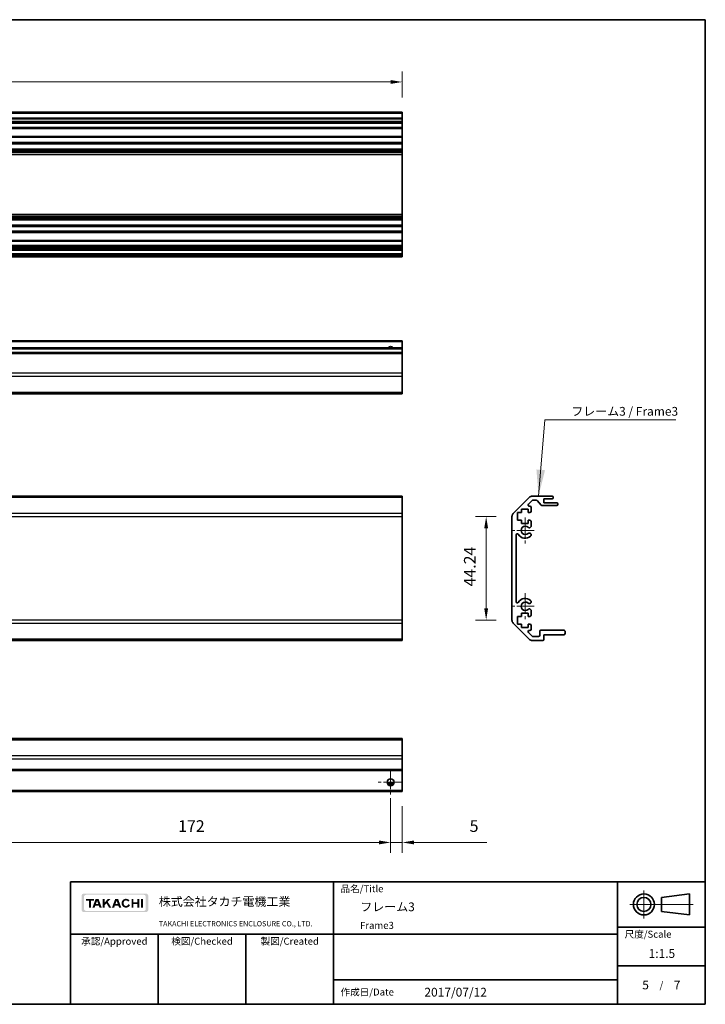
# Model space of a CAD drawing. Units: millimetres. Extents: x 65 to 8728, y 36 to 1441.
# Drawn here: x 6068 to 6361, y 36 to 458 of the extents above; entities that cross this region are included whole.
import ezdxf
from ezdxf.enums import TextEntityAlignment as Align

# ---------------------------------------------------------------- set-up
doc = ezdxf.new("R2010")
doc.units = ezdxf.units.MM
doc.header["$LTSCALE"] = 4.5
doc.linetypes.add('CHAIN', pattern=[0.35429999999999995, 0.2362, -0.0295, 0.0591, -0.0295])
doc.layers.get('Defpoints').update_dxf_attribs({"lineweight": 25})
for name, color, linetype, lineweight in [('Border (ISO)', 7, 'Continuous', 35), ('Center Mark (ISO)', 131, 'Continuous', 18), ('Dimension (ISO)', 7, 'Continuous', 18), ('Dimension (ISO) @ 1', 7, 'Continuous', 18), ('Hatch (ISO)', 1, 'Continuous', 18), ('Symbol (ISO)', 7, 'Continuous', 18), ('Title (ISO)', 7, 'Continuous', 35), ('Visible (ISO)', 7, 'Continuous', 35), ('Visible Narrow (ISO)', 7, 'Continuous', 25)]:
    doc.layers.add(name, color=color, linetype=linetype, lineweight=lineweight)
doc.styles.add('Note Text (TK)', font='txt')
doc.styles.add('文字スタイル67', font='arial.ttf')
doc.dimstyles.new('Default - Method 1b (TK)', dxfattribs={"dimscale": 4.5, "dimtxt": 2.5, "dimasz": 2.5, "dimexe": 1, "dimexo": 1.499999999999999, "dimgap": 1, "dimtad": 1, "dimtoh": 1, "dimrnd": 1e-08, "dimdsep": 46, "dimtxsty": 'Note Text (TK)', "dimcen": 0.09, "dimdle": 5, "dimclrd": 100, "dimclre": 100, "dimclrt": 7, "dimadec": 1, "dimazin": 1, "dimtfac": 1, "dimtmove": 0, "dimatfit": 3, "dimfxl": 1, "dimtolj": 1, "dimlwd": -1, "dimlwe": -1, "dimarcsym": 0})
doc.dimstyles.new('Default - Method 1b (TK)$7', dxfattribs={"dimscale": 4.5, "dimtxt": 2.5, "dimasz": 2.5, "dimexe": 1, "dimexo": 1.499999999999999, "dimgap": 1, "dimtad": 1, "dimtoh": 1, "dimrnd": 1e-08, "dimdsep": 46, "dimtxsty": 'Note Text (TK)', "dimcen": 0.09, "dimdle": 5, "dimclrd": 100, "dimclre": 100, "dimclrt": 7, "dimadec": 1, "dimazin": 1, "dimtfac": 1, "dimtmove": 0, "dimatfit": 3, "dimfxl": 1, "dimtolj": 1, "dimlwd": -1, "dimlwe": -1, "dimarcsym": 0})

# ---------------------------------------------------------------- blocks, each defined once
blk = doc.blocks.new('図面枠 tk図枠')
at = {"layer": 'Border (ISO)'}
for p, q in [((14.49999999999999, 289), (405.4999999999999, 289)), ((14.49999999999999, 289), (14.50000000000001, 8.000000000000007)), ((405.4999999999999, 289), (405.4999999999999, 8.000000000000007)), ((14.50000000000001, 8.000000000000007), (405.4999999999999, 8.000000000000007))]:
    blk.add_line(p, q, dxfattribs=at)
blk = doc.blocks.new('表題欄 tk表題欄')
at = {"layer": 'Hatch (ISO)'}
h = blk.add_hatch(color=256, dxfattribs=at)
edge = h.paths.add_edge_path(flags=0)
edge.add_arc((95.57537688673352, 236.2990653650367), 0.5958259999999996, 269.9999999999897, 360)
edge.add_line((96.17120288673351, 236.2990653650368), (96.17120288673348, 239.7107813650365))
edge.add_arc((95.5753768867335, 239.7107813650366), 0.5958259999999996, 0, 90.0000000000068)
edge.add_line((95.57537688673342, 240.3066073650366), (79.13710888673356, 240.3066073650366))
edge.add_arc((79.13710888673353, 239.7107813650366), 0.5958259999999996, 89.99999999999744, 180)
edge.add_line((78.54128288673353, 239.7107813650365), (78.54128288673331, 236.2990653650368))
edge.add_arc((79.13710888673332, 236.2990653650365), 0.5958259999999996, 180, 270.0000000000231)
edge.add_line((79.13710888673356, 235.7032393650365), (95.57537688673342, 235.7032393650367))
edge = h.paths.add_edge_path()
edge.add_line((77.83935088673357, 239.9556413650366), (77.83935088673357, 236.0542053650368))
edge.add_arc((78.54128288673346, 236.0542053650367), 0.7019319999998935, 180, 270.0000000000087)
edge.add_line((78.54128288673357, 235.3522733650368), (96.17120288673352, 235.3522733650368))
edge.add_arc((96.17120288673351, 236.0542053650367), 0.7019319999998921, 270, 360)
edge.add_line((96.8731348867334, 236.0542053650368), (96.87313488673352, 239.9556413650366))
edge.add_arc((96.1712028867336, 239.9556413650367), 0.7019319999998921, 0, 90.00000000000873)
edge.add_line((96.17120288673348, 240.6575733650367), (78.54128288673357, 240.6575733650366))
edge.add_arc((78.54128288673357, 239.9556413650366), 0.7019319999999984, 90, 180)
for points in [[(79.07181288673355, 239.1476033650369), (79.07181288673355, 238.6578833650367), (79.92066088673353, 238.6578833650367), (79.92066088673353, 236.6581933650368), (80.50832488673353, 236.6581933650368), (80.50832488673353, 238.6578833650367), (81.35717288673355, 238.6578833650367), (81.35717288673355, 239.1476033650369)], [(85.68407849525303, 236.6581933650368), (84.9434673993943, 237.8918698287545), (84.41792288673358, 237.3246628822781), (84.41792288673358, 236.6581933650368), (83.89555488673355, 236.6581933650368), (83.89555488673355, 239.1476033650369), (84.41792288673358, 239.1476033650369), (84.41792288673358, 238.0993979968839), (85.38913556809511, 239.1476033650369), (86.10696490847272, 239.1476033650369), (85.31925422435492, 238.2974470774499), (86.30334488673353, 236.6581933650368)], [(92.09142939614459, 239.1476033650369), (92.09142939614459, 236.6581933650368), (92.60971639614465, 236.6581933650368), (92.60971639614465, 237.6580383650368), (93.76872039614462, 237.6580383650368), (93.76872039614462, 236.6581933650368), (94.28700739614459, 236.6581933650368), (94.28700739614459, 239.1476033650369), (93.76872039614462, 239.1476033650369), (93.76872039614462, 238.1477583650367), (92.60971639614465, 238.1477583650367), (92.60971639614465, 239.1476033650369)], [(94.84202339614467, 239.1476033650369), (94.84202339614467, 236.6581933650368), (95.36439139614473, 236.6581933650368), (95.36439139614473, 239.1476033650369)]]:
    blk.add_hatch(color=256, dxfattribs=at).paths.add_polyline_path(points)
h = blk.add_hatch(color=256, dxfattribs=at)
h.paths.add_polyline_path([(82.59020695886475, 237.7110913650368), (81.95242681460243, 237.7110913650368), (82.27131688673356, 238.5794973650367)], flags=0)
h.paths.add_polyline_path([(82.77903014574996, 237.1968853650368), (81.76360362771717, 237.1968853650368), (81.56578886050404, 236.6581933650368), (80.94907288673355, 236.6581933650368), (81.86321688673357, 239.1476033650369), (82.67941688673353, 239.1476033650369), (83.59356088673351, 236.6581933650368), (82.97684491296302, 236.6581933650368)])
h = blk.add_hatch(color=256, dxfattribs=at)
h.paths.add_polyline_path([(87.52707281460246, 237.7110913650368), (88.16485295886469, 237.7110913650368), (87.84596288673359, 238.5794973650367)], flags=0)
h.paths.add_polyline_path([(87.14043486050403, 236.6581933650368), (87.3382496277172, 237.1968853650368), (88.35367614574989, 237.1968853650368), (88.551490912963, 236.6581933650368), (89.16820688673343, 236.6581933650368), (88.25406288673352, 239.1476033650369), (87.43786288673356, 239.1476033650369), (86.52371888673358, 236.6581933650368)])
h = blk.add_hatch(color=256, dxfattribs=at)
edge = h.paths.add_edge_path()
edge.add_arc((90.52309888673334, 237.9028983650369), 1.273272000000011, 38.55054079078439, 336.5820184016556)
edge.add_line((91.69149139614446, 237.3968543650369), (91.17255542714857, 237.6216113977801))
edge.add_ellipse((90.52309888673352, 237.9028983650369), major_axis=(0, -0.7998759999999119), ratio=0.8673469387756529, start_angle=128.5505407907963, end_angle=426.582018401653, ccw=False)
edge.add_line((91.09381514418376, 238.3576891122095), (91.51887237036831, 238.6964075050431))
at = {"layer": 'Title (ISO)'}
for p, q in [((74.70882392282105, 244.052739026017), (255.7088239228211, 244.052739026017)), ((74.70882392282105, 209.052739026017), (74.70882392282105, 244.052739026017)), ((149.7088239228211, 244.052739026017), (149.7088239228211, 209.052739026017)), ((230.7088239228211, 244.052739026017), (230.7088239228211, 209.052739026017)), ((255.7088239228211, 244.052739026017), (255.7088239228211, 209.052739026017)), ((243.2088239228211, 239.552739026017), (251.2088239228211, 240.5527390260171)), ((243.2088239228211, 239.552739026017), (243.2088239228211, 235.552739026017)), ((251.2088239228211, 234.552739026017), (251.2088239228211, 240.5527390260171)), ((243.2088239228211, 235.552739026017), (251.2088239228211, 234.552739026017)), ((230.7088239228211, 231.052739026017), (255.7088239228211, 231.052739026017)), ((74.70882392282105, 229.052739026017), (230.7088239228211, 229.052739026017)), ((99.70882392282108, 229.052739026017), (99.70882392282108, 209.052739026017)), ((124.708823922821, 229.052739026017), (124.708823922821, 209.052739026017)), ((230.7088239228211, 220.052739026017), (255.7088239228211, 220.052739026017)), ((149.7088239228211, 216.052739026017), (230.7088239228211, 216.052739026017)), ((255.7088239228211, 209.052739026017), (74.70882392282105, 209.052739026017))]:
    blk.add_line(p, q, dxfattribs=at)
at = {"layer": 'Title (ISO)', "color": 4, "linetype": 'CHAIN', "lineweight": 18, "ltscale": 8.889559745788574}
blk.add_line((238.2088239228211, 241.552739026017), (238.2088239228211, 233.552739026017), dxfattribs=at)
at = {"layer": 'Title (ISO)', "color": 4, "linetype": 'CHAIN', "lineweight": 18, "ltscale": 20.00163269042969}
blk.add_line((252.2088239228211, 237.552739026017), (234.2088239228211, 237.552739026017), dxfattribs=at)
at = {"layer": 'Title (ISO)'}
for radius in [3, 2]:
    blk.add_circle((238.2088239228211, 237.552739026017), radius, dxfattribs=at)
at = {"layer": 'Title (ISO)', "color": 1, "char_height": 2.000000029802322, "line_spacing_factor": 1.5, "style": 'Note Text (TK)'}
for s, insert, attachment_point in [('\\fＭＳ Ｐゴシック|b0|i0;\\H2.0000;品名/Title', (151.708823922821, 242.052739026017), 4), ('\\fＭＳ Ｐゴシック|b0|i0;\\H2.0000;承認/Approved', (87.20882392282108, 227.052739026017), 5), ('\\fＭＳ Ｐゴシック|b0|i0;\\H2.0000;検図/Checked', (112.208823922821, 227.052739026017), 5), ('\\fＭＳ Ｐゴシック|b0|i0;\\H2.0000;製図/Created', (137.2088239228211, 227.052739026017), 5), ('\\fＭＳ Ｐゴシック|b0|i0;\\H2.0000;尺度/Scale', (232.7088239228211, 229.052739026017), 4), ('\\fＭＳ Ｐゴシック|b0|i0;\\H2.0000;作成日/Date', (151.708823922821, 212.552739026017), 4)]:
    blk.add_mtext(s, dxfattribs=dict(at, insert=insert, attachment_point=attachment_point))
at = {"layer": 'Title (ISO)', "color": 7, "line_spacing_factor": 1.5, "style": 'Note Text (TK)'}
for s, insert, char_height, attachment_point in [('株式会社タカチ電機工業', (99.87313488673345, 238.052739026017), 2.5, 4), ('\\fArial|b0|i0;\\H1.4986;TAKACHI ELECTRONICS ENCLOSURE CO., LTD.', (99.87313488673342, 232.052739026017), 1.49859994649887, 4), ('\\fＭＳ Ｐゴシック|b0|i0;\\H2.0000;/', (243.2088239228211, 214.552739026017), 2.000000029802322, 5)]:
    blk.add_mtext(s, dxfattribs=dict(at, insert=insert, char_height=char_height, attachment_point=attachment_point))
at = {"layer": 'Title (ISO)', "color": 7}
for tag, p, height, style in [('<品名>_001', (157.2826875528348, 235.5328526211061), 2.5, 'Note Text (TK)'), ('<Title>_001', (157.7088239228211, 230.5513747487906), 2.000000029802322, '文字スタイル67'), ('<尺度>_001', (239.5440510892929, 222.302739026017), 2.5, 'Note Text (TK)'), ('作成日_001', (175.6179145609817, 211.2601253517655), 2.5, 'Note Text (TK)'), ('<ページ_No.>_001', (238.0980284456275, 213.302739026017), 2.5, 'Note Text (TK)'), ('<総ページ数>_001', (246.7855284409709, 213.302739026017), 2.5, 'Note Text (TK)')]:
    blk.add_attdef(tag, p, '', height=height, dxfattribs=dict(at, style=style))
at = {"layer": 'Title (ISO)', "color": 7, "style": 'Note Text (TK)'}
blk.add_attdef('<承認>', text='', height=2.5, dxfattribs=at).set_placement((87.20882392282108, 217.052739026017), align=Align.MIDDLE_CENTER)
blk = doc.blocks.new('*D59')
at = {"layer": 'Defpoints', "color": 0}
for p in [(6231.641177928326, 430.8425763914424), (5877.641177928325, 417.403327939512), (6231.641177928326, 417.403327939512)]:
    blk.add_point(p, dxfattribs=at)
at = {"layer": 'Dimension (ISO)', "color": 100}
for p, q in [((5877.641177928325, 424.1533279395119), (5877.641177928325, 435.3425763914424)), ((6231.641177928326, 424.1533279395119), (6231.641177928326, 435.3425763914424)), ((5882.641177928325, 430.8425763914424), (6226.641177928325, 430.8425763914424))]:
    blk.add_line(p, q, dxfattribs=at)
for points in [[(5882.641177928325, 431.6759097247757), (5882.641177928325, 430.0092430581091), (5877.641177928325, 430.8425763914424)], [(6226.641177928325, 431.6759097247757), (6226.641177928325, 430.0092430581091), (6231.641177928326, 430.8425763914424)]]:
    blk.add_solid(points, dxfattribs=at)
at = {"layer": 'Dimension (ISO)', "color": 7, "insert": (6049.484927928325, 437.8425763914424), "char_height": 5, "attachment_point": 4, "style": 'Note Text (TK)'}
blk.add_mtext('\\A1;354', dxfattribs=at)
blk = doc.blocks.new('*D37')
at = {"layer": 'Defpoints', "color": 0}
for p in [(6267.525435410028, 244.7568238117851), (6278.54371994541, 244.7568238117851), (6278.54371994541, 200.5136780612774)]:
    blk.add_point(p, dxfattribs=at)
at = {"layer": 'Dimension (ISO)', "color": 100}
for p, q in [((6271.79371994541, 244.7568238117851), (6263.025435410027, 244.7568238117851)), ((6267.525435410028, 205.5136780612774), (6267.525435410028, 239.7568238117851)), ((6271.79371994541, 200.5136780612774), (6263.025435410027, 200.5136780612774))]:
    blk.add_line(p, q, dxfattribs=at)
for points in [[(6266.692102076694, 239.7568238117851), (6268.35876874336, 239.7568238117851), (6267.525435410028, 244.7568238117851)], [(6266.692102076694, 205.5136780612774), (6268.35876874336, 205.5136780612774), (6267.525435410028, 200.5136780612774)]]:
    blk.add_solid(points, dxfattribs=at)
at = {"layer": 'Dimension (ISO)', "color": 7, "insert": (6260.525435410027, 214.8653645728949), "char_height": 5, "attachment_point": 4, "rotation": 90, "style": 'Note Text (TK)'}
blk.add_mtext('\\A1;44.24', dxfattribs=at)
blk = doc.blocks.new('*D33')
at = {"layer": 'Defpoints', "color": 0}
for p in [(6054.641177928251, 131.0512539014532), (6226.641177928252, 131.0512539014532), (6226.641177928252, 105.291666428975)]:
    blk.add_point(p, dxfattribs=at)
at = {"layer": 'Dimension (ISO)', "color": 100}
for p, q in [((6054.641177928251, 124.3012539014532), (6054.641177928251, 100.791666428975)), ((6226.641177928252, 124.3012539014532), (6226.641177928252, 100.791666428975)), ((6059.641177928252, 105.291666428975), (6221.641177928251, 105.291666428975))]:
    blk.add_line(p, q, dxfattribs=at)
for points in [[(6059.641177928252, 106.1249997623084), (6059.641177928252, 104.4583330956417), (6054.641177928251, 105.291666428975)], [(6221.641177928251, 106.1249997623084), (6221.641177928251, 104.4583330956417), (6226.641177928252, 105.291666428975)]]:
    blk.add_solid(points, dxfattribs=at)
at = {"layer": 'Dimension (ISO)', "color": 7, "insert": (6135.754814291888, 112.291666428975), "char_height": 5, "attachment_point": 4, "style": 'Note Text (TK)'}
blk.add_mtext('\\A1;172', dxfattribs=at)
blk = doc.blocks.new('*D32')
at = {"layer": 'Defpoints', "color": 0}
for p in [(6226.641177928252, 131.0512539014532), (6231.641177928252, 127.5512539014532), (6231.641177928252, 105.291666428975)]:
    blk.add_point(p, dxfattribs=at)
at = {"layer": 'Dimension (ISO)', "color": 100}
for p, q in [((6226.641177928252, 124.3012539014532), (6226.641177928252, 100.791666428975)), ((6231.641177928252, 120.8012539014532), (6231.641177928252, 100.791666428975)), ((6221.641177928251, 105.291666428975), (6216.641177928252, 105.291666428975)), ((6226.641177928252, 105.291666428975), (6231.641177928252, 105.291666428975)), ((6236.641177928252, 105.291666428975), (6267.849984746433, 105.291666428975))]:
    blk.add_line(p, q, dxfattribs=at)
for points in [[(6221.641177928251, 106.1249997623084), (6221.641177928251, 104.4583330956417), (6226.641177928252, 105.291666428975)], [(6236.641177928252, 106.1249997623084), (6236.641177928252, 104.4583330956417), (6231.641177928252, 105.291666428975)]]:
    blk.add_solid(points, dxfattribs=at)
at = {"layer": 'Dimension (ISO)', "color": 7, "insert": (6260.452257473706, 112.291666428975), "char_height": 5, "attachment_point": 4, "style": 'Note Text (TK)'}
blk.add_mtext('\\A1;5', dxfattribs=at)

msp = doc.modelspace()

# ---------------------------------------------------------------- linework, layer by layer
at = {"layer": 'Center Mark (ISO)', "linetype": 'CHAIN', "ltscale": 8.222834587097166}
for p, q in [((6284.243719945411, 244.4352509365312), (6284.243719945411, 233.3352509365313)), ((6284.243719945411, 211.9352509365313), (6284.243719945411, 200.8352509365313))]:
    msp.add_line(p, q, dxfattribs=at)
at = {"layer": 'Center Mark (ISO)', "linetype": 'CHAIN', "ltscale": 6.889386177062988}
for p, q in [((6287.993719945411, 238.8852509365313), (6278.693719945411, 238.8852509365313)), ((6287.993719945411, 206.3852509365313), (6278.693719945411, 206.3852509365313))]:
    msp.add_line(p, q, dxfattribs=at)
at = {"layer": 'Center Mark (ISO)', "linetype": 'CHAIN', "ltscale": 7.778351783752441}
for p, q in [((6226.641177928252, 136.3012539014532), (6226.641177928252, 125.8012539014532)), ((6231.891177928251, 131.0512539014532), (6221.391177928252, 131.0512539014532))]:
    msp.add_line(p, q, dxfattribs=at)
at = {"layer": 'Visible (ISO)'}
for p, q in [((6231.641177928326, 417.9033279395119), (5877.641177928325, 417.9033279395119)), ((6231.641177928326, 417.9033279395119), (6231.641177928326, 417.403327939512)), ((6231.641177928326, 415.403327939512), (6231.641177928326, 417.403327939512)), ((6231.641177928326, 415.403327939512), (5877.641177928325, 415.403327939512)), ((6231.641177928326, 413.4033279395119), (5877.641177928325, 413.4033279395119)), ((6231.641177928326, 415.403327939512), (6231.641177928326, 414.9033279395119)), ((6231.641177928326, 413.9033279395119), (6231.641177928326, 414.9033279395119)), ((6231.641177928326, 413.9033279395119), (6231.641177928326, 413.4033279395119)), ((6231.641177928326, 413.4033279395119), (6231.641177928326, 413.053327939512)), ((6231.641177928326, 410.9033279395119), (5877.641177928325, 410.9033279395119)), ((6231.641177928326, 411.403327939512), (6231.641177928326, 413.053327939512)), ((6231.641177928326, 411.403327939512), (6231.641177928326, 410.9033279395119)), ((6231.641177928326, 407.5033279395119), (6231.641177928326, 410.9033279395119)), ((6231.641177928326, 407.5033279395119), (5877.641177928325, 407.5033279395119)), ((6231.641177928326, 404.8760090151416), (5877.641177928325, 404.8760090151416)), ((6231.641177928326, 407.5033279395119), (6231.641177928326, 407.0033279395119)), ((6231.641177928326, 404.8760090151416), (6231.641177928326, 407.0033279395119)), ((6231.641177928326, 404.8760090151416), (6231.641177928326, 404.3330799502248)), ((6231.641177928326, 404.3330799502248), (5877.641177928325, 404.3330799502248)), ((6231.641177928326, 402.0735759287991), (5877.641177928325, 402.0735759287991)), ((6231.641177928326, 401.5306468638824), (5877.641177928325, 401.5306468638824)), ((6231.641177928326, 401.0164675810484), (5877.641177928325, 401.0164675810484)), ((6231.641177928326, 402.0735759287991), (6231.641177928326, 404.3330799502248)), ((6231.641177928326, 402.0735759287991), (6231.641177928326, 401.5306468638823)), ((6231.641177928326, 401.0164675810484), (6231.641177928326, 401.5306468638824)), ((6231.641177928326, 401.0164675810484), (6231.641177928326, 400.6797196654029)), ((6231.641177928326, 400.6797196654029), (6231.641177928326, 399.8032115119822)), ((6231.641177928326, 399.8032115119822), (5877.641177928325, 399.8032115119822)), ((6231.641177928326, 374.1034443670418), (6231.641177928326, 399.8032115119822)), ((6231.641177928326, 374.1034443670418), (5877.641177928325, 374.1034443670418)), ((6231.641177928326, 372.8901882979755), (5877.641177928325, 372.8901882979755)), ((6231.641177928326, 372.3760090151416), (5877.641177928325, 372.3760090151416)), ((6231.641177928326, 371.8330799502248), (5877.641177928325, 371.8330799502248)), ((6231.641177928326, 374.1034443670418), (6231.641177928326, 373.226936213621)), ((6231.641177928326, 373.2269362136209), (6231.641177928326, 372.8901882979755)), ((6231.641177928326, 372.3760090151416), (6231.641177928326, 372.8901882979755)), ((6231.641177928326, 372.3760090151416), (6231.641177928326, 371.8330799502248)), ((6231.641177928326, 369.5735759287992), (6231.641177928326, 371.8330799502249)), ((6231.641177928326, 369.5735759287992), (5877.641177928325, 369.5735759287992)), ((6231.641177928326, 369.0306468638824), (5877.641177928325, 369.0306468638824)), ((6231.641177928326, 369.5735759287992), (6231.641177928326, 369.0306468638823)), ((6231.641177928326, 366.903327939512), (6231.641177928326, 369.0306468638824)), ((6231.641177928326, 366.903327939512), (6231.641177928326, 366.403327939512)), ((6231.641177928326, 366.4033279395121), (5877.641177928325, 366.4033279395121)), ((6231.641177928326, 363.0033279395119), (5877.641177928325, 363.0033279395119)), ((6231.641177928326, 363.0033279395119), (6231.641177928326, 366.4033279395121)), ((6231.641177928326, 363.003327939512), (6231.641177928326, 362.503327939512)), ((6231.641177928326, 360.853327939512), (6231.641177928326, 362.503327939512)), ((6231.641177928326, 360.353327939512), (5877.641177928325, 360.353327939512)), ((6231.641177928326, 360.053327939512), (5877.641177928325, 360.053327939512)), ((6231.641177928326, 358.853327939512), (5877.641177928325, 358.853327939512)), ((6231.641177928326, 360.853327939512), (6231.641177928326, 360.353327939512)), ((6231.641177928326, 360.053327939512), (6231.641177928326, 360.353327939512)), ((6231.641177928326, 360.053327939512), (6231.641177928326, 359.553327939512)), ((6231.641177928326, 359.353327939512), (6231.641177928326, 359.553327939512)), ((6231.641177928326, 359.353327939512), (6231.641177928326, 358.853327939512)), ((6231.641177928326, 357.203327939512), (6231.641177928326, 358.853327939512)), ((6231.641177928326, 357.203327939512), (5877.641177928325, 357.203327939512)), ((6231.641177928326, 356.003327939512), (5877.641177928325, 356.003327939512)), ((6231.641177928326, 357.203327939512), (6231.641177928326, 356.703327939512)), ((6231.641177928326, 356.503327939512), (6231.641177928326, 356.703327939512)), ((6231.641177928326, 356.503327939512), (6231.641177928326, 356.003327939512)), ((6231.641177928302, 320.0275789107213), (5877.641177928301, 320.0275789107213)), ((6231.641177928302, 317.0275789107375), (5877.641177928301, 317.0275789107375)), ((6231.641177928302, 320.0275789107213), (6231.641177928302, 319.5275789107214)), ((6231.641177928302, 317.0275789107214), (6231.641177928302, 319.5275789107214)), ((6231.641177928302, 317.0275789107375), (6231.641177928302, 316.5275789107377)), ((6231.641177928302, 315.0275789107376), (6231.641177928302, 316.5275789107377)), ((6231.641177928302, 315.0275789107383), (5877.641177928301, 315.0275789107383)), ((6231.641177928302, 315.0275789107383), (6231.641177928302, 314.5275789107385)), ((6231.641177928302, 306.1560060354846), (6231.641177928302, 314.5275789107385)), ((6231.641177928302, 306.1560060354846), (6231.641177928302, 304.7417924731114)), ((6231.641177928302, 297.9133653483632), (6231.641177928302, 304.7417924731114)), ((5877.641177928301, 297.3275789107358), (6231.641177928302, 297.3275789107358)), ((6231.641177928302, 297.9133653483632), (6231.641177928302, 297.3275789107359)), ((6231.641177928277, 253.5852509365312), (5877.641177928276, 253.5852509365312)), ((6231.641177928277, 253.5852509365312), (6231.641177928277, 252.9994644989043)), ((6231.641177928277, 246.1710373741581), (6231.641177928277, 252.9994644989043)), ((6279.129506383037, 246.1710373741581), (6285.957933507783, 252.9994644989043)), ((6287.372147070157, 253.5852509365312), (6295.74371994541, 253.5852509365312)), ((6296.243719945411, 253.0852509365312), (6296.243719945411, 252.8852509365312)), ((6287.142857748275, 251.6388043271245), (6285.592857748276, 250.0888043271245)), ((6285.946411138869, 249.2352509365312), (6286.24371994541, 249.2352509365312)), ((6286.743719945411, 248.7352509365312), (6286.743719945411, 247.0852509365312)), ((6289.019186913255, 251.7852509365313), (6287.496411138869, 251.7852509365313)), ((6291.094548318223, 249.7030690171162), (6289.392891572597, 251.6174328559462)), ((6297.743719945411, 249.5352509365313), (6291.468252977566, 249.5352509365313)), ((6292.24371994541, 252.3852509365312), (6292.24371994541, 250.7352509365312)), ((6295.74371994541, 252.3852509365312), (6292.24371994541, 252.3852509365312)), ((6292.24371994541, 250.7352509365312), (6297.743719945411, 250.7352509365312)), ((6298.243719945411, 250.2352509365312), (6298.243719945411, 250.0352509365312)), ((6231.641177928277, 246.1710373741581), (6231.641177928277, 244.756823811785)), ((6231.641177928277, 200.5136780612774), (6231.641177928277, 244.756823811785)), ((6278.54371994541, 200.5136780612774), (6278.54371994541, 244.756823811785)), ((6280.993719945411, 246.5852509365312), (6280.993719945411, 243.1852509365312)), ((6282.69371994541, 246.5852509365312), (6280.993719945411, 246.5852509365312)), ((6282.69371994541, 247.9852509365312), (6282.69371994541, 246.5852509365312)), ((6285.49371994541, 247.9852509365312), (6282.69371994541, 247.9852509365312)), ((6285.49371994541, 246.5852509365312), (6285.49371994541, 247.9852509365312)), ((6286.24371994541, 246.5852509365312), (6285.49371994541, 246.5852509365312)), ((6280.993719945411, 243.1852509365312), (6282.69371994541, 243.1852509365312)), ((6282.69371994541, 243.1852509365312), (6282.69371994541, 241.7852509365312)), ((6282.69371994541, 241.7852509365312), (6285.49371994541, 241.7852509365312)), ((6285.49371994541, 243.1852509365312), (6286.24371994541, 243.1852509365312)), ((6285.49371994541, 241.7852509365312), (6285.49371994541, 243.1852509365312)), ((6286.743719945411, 242.6852509365312), (6286.743719945411, 240.5579320121609)), ((6280.34371994541, 236.9755114207409), (6280.34371994541, 208.2949904523215)), ((6286.743719945411, 237.2125698609016), (6286.74383019813, 236.6983905780677)), ((6286.74383019813, 208.5721112949947), (6286.743719945411, 208.0579320121608)), ((6282.69371994541, 203.4852509365312), (6282.69371994541, 202.0852509365312)), ((6285.49371994541, 203.4852509365312), (6282.69371994541, 203.4852509365312)), ((6285.49371994541, 202.0852509365312), (6285.49371994541, 203.4852509365312)), ((6286.743719945411, 204.7125698609016), (6286.743719945411, 202.5852509365312)), ((6231.641177928277, 200.5136780612774), (6231.641177928277, 199.0994644989043)), ((6231.641177928277, 192.2710373741581), (6231.641177928277, 199.0994644989043)), ((6285.957933507783, 192.2710373741581), (6279.129506383037, 199.0994644989043)), ((6280.993719945411, 202.0852509365313), (6280.993719945411, 198.6852509365312)), ((6282.69371994541, 202.0852509365312), (6280.993719945411, 202.0852509365313)), ((6280.993719945411, 198.6852509365312), (6282.69371994541, 198.6852509365312)), ((6282.69371994541, 198.6852509365312), (6282.69371994541, 197.2852509365312)), ((6286.24371994541, 202.0852509365312), (6285.49371994541, 202.0852509365312)), ((6285.49371994541, 198.6852509365312), (6286.24371994541, 198.6852509365312)), ((6285.49371994541, 197.2852509365312), (6285.49371994541, 198.6852509365312)), ((6286.743719945411, 198.1852509365312), (6286.743719945411, 196.5352509365312)), ((6282.69371994541, 197.2852509365312), (6285.49371994541, 197.2852509365312)), ((6285.592857748276, 195.1816975459379), (6287.142857748275, 193.6316975459379)), ((6286.24371994541, 196.0352509365312), (6285.946411138869, 196.0352509365312)), ((6290.443719945411, 193.9852509365312), (6290.443719945411, 195.6852509365312)), ((6290.94371994541, 196.1852509365312), (6300.743719945411, 196.1852509365312)), ((6292.24371994541, 194.1852509365312), (6292.24371994541, 192.1852509365312)), ((6300.743719945411, 194.1852509365312), (6292.24371994541, 194.1852509365312)), ((6301.243719945411, 195.6852509365312), (6301.243719945411, 194.6852509365312)), ((6231.641177928277, 191.6852509365312), (5877.641177928276, 191.6852509365312)), ((6231.641177928277, 192.2710373741581), (6231.641177928277, 191.6852509365312)), ((6291.743719945411, 191.6852509365312), (6287.372147070157, 191.6852509365312)), ((6287.496411138869, 193.4852509365312), (6289.94371994541, 193.4852509365312)), ((6231.641177928252, 149.751253901455), (5877.641177928252, 149.751253901455)), ((6231.641177928252, 149.751253901455), (6231.641177928252, 149.1654674638277)), ((6231.641177928252, 142.3370403390795), (6231.641177928252, 149.1654674638278)), ((6231.641177928252, 142.3370403390795), (6231.641177928252, 140.9228267767062)), ((6231.641177928252, 136.5512539014524), (6231.641177928252, 140.9228267767062)), ((6231.641177928252, 136.0512539014526), (5877.641177928252, 136.0512539014526)), ((6231.641177928252, 136.5512539014524), (6231.641177928252, 136.0512539014526)), ((6231.641177928252, 127.5512539014532), (6231.641177928252, 136.0512539014532)), ((6231.641177928252, 127.0512539014533), (5877.641177928252, 127.0512539014533)), ((6227.759211917001, 130.0512539014697), (6225.523143939501, 130.0512539014697)), ((6231.641177928252, 127.5512539014532), (6231.641177928252, 127.0512539014533))]:
    msp.add_line(p, q, dxfattribs=at)
msp.add_circle((6226.641177928252, 131.0512539014532), 1.5, dxfattribs=at)
for centre, radius, start, end in [((6226.641177928302, 316.0275789107215), 1.500000000000003, 41.81031489578553, 138.189685104215), ((6287.372147070157, 251.5852509365312), 2.00000000000002, 90, 135.000000000004), ((6295.74371994541, 253.0852509365312), 0.4999999999999937, 0, 90), ((6285.946411138869, 249.7352509365312), 0.4999999999999936, 135.0000000000069, 270), ((6286.24371994541, 248.7352509365312), 0.4999999999999983, 0, 90), ((6287.496411138869, 251.2852509365313), 0.4999999999999583, 90, 135.0000000000069), ((6289.019186913255, 251.2852509365312), 0.500000000000015, 41.63353933656192, 90), ((6291.468252977566, 250.0352509365312), 0.4999999999999804, 221.6335393365607, 270), ((6295.74371994541, 252.8852509365312), 0.4999999999999983, 270, 0), ((6297.743719945411, 250.2352509365312), 0.4999999999999983, 0, 90), ((6297.743719945411, 250.0352509365312), 0.4999999999999916, 270, 0), ((6280.54371994541, 244.756823811785), 2.000000000000012, 135.0000000000057, 180), ((6286.24371994541, 247.0852509365312), 0.4999999999999983, 270, 0), ((6284.243719945411, 238.8852509365313), 1.799999999999998, 47.92021313938746, 312.0797868606126), ((6285.986148473973, 240.8150029472441), 0.7999999999999945, 227.9202131393898, 341.2560987676181), ((6286.24371994541, 242.6852509365312), 0.5000000000000006, 0, 90), ((6280.843459461201, 236.9755114207409), 0.499739515790288, 29.32052936234203, 180), ((6284.243719945411, 238.8852509365313), 3.400116427529798, 209.3205293623424, 312.0797868606126), ((6285.986148473973, 236.9554989258184), 0.7999999999999998, 18.74390123238719, 132.0797868606125), ((6285.986148473973, 236.9554989258184), 0.8001164275298556, 312.0797868606142, 341.2560987676152), ((6280.843459461201, 208.2949904523215), 0.499739515790287, 180, 330.6794706376579), ((6284.243719945411, 206.3852509365312), 3.400116427529798, 47.9202131393882, 150.6794706376579), ((6284.243719945411, 206.3852509365312), 1.800000000000001, 47.92021313938746, 312.0797868606126), ((6285.986148473973, 208.3150029472441), 0.8000000000000023, 227.9202131393879, 341.2560987676167), ((6285.986148473973, 208.3150029472441), 0.8001164275298375, 18.74390123238795, 47.92021313938875), ((6285.986148473973, 204.4554989258184), 0.7999999999999983, 18.74390123238719, 132.0797868606125), ((6286.24371994541, 202.5852509365312), 0.4999999999999971, 270, 0), ((6280.54371994541, 200.5136780612774), 1.99999999999999, 180, 224.9999999999957), ((6286.24371994541, 198.1852509365312), 0.4999999999999983, 0, 90), ((6285.946411138869, 195.5352509365312), 0.4999999999999983, 90, 224.9999999999951), ((6286.24371994541, 196.5352509365312), 0.4999999999999993, 270, 0), ((6289.94371994541, 193.9852509365312), 0.4999999999999893, 270, 0), ((6290.94371994541, 195.6852509365312), 0.5000000000000006, 90, 180), ((6300.743719945411, 195.6852509365312), 0.4999999999999983, 0, 90), ((6300.743719945411, 194.6852509365312), 0.4999999999999983, 270, 0), ((6287.372147070157, 193.6852509365312), 2.000000000000019, 224.999999999996, 270), ((6287.496411138869, 193.9852509365312), 0.5000000000000125, 224.9999999999951, 270), ((6291.743719945411, 192.1852509365312), 0.499999999999996, 270, 0)]:
    msp.add_arc(centre, radius, start, end, dxfattribs=at)
at = {"layer": 'Visible Narrow (ISO)'}
for p, q in [((6231.641177928326, 417.403327939512), (5877.641177928325, 417.403327939512)), ((6231.641177928326, 414.9033279395119), (5877.641177928325, 414.9033279395119)), ((6231.641177928326, 413.9033279395119), (5877.641177928325, 413.9033279395119)), ((6231.641177928326, 413.053327939512), (5877.641177928325, 413.053327939512)), ((6231.641177928326, 411.403327939512), (5877.641177928325, 411.403327939512)), ((6231.641177928326, 407.0033279395119), (5877.641177928325, 407.0033279395119)), ((6231.641177928326, 400.6797196654029), (5877.641177928325, 400.6797196654029)), ((6231.641177928326, 373.226936213621), (5877.641177928325, 373.226936213621)), ((6231.641177928326, 366.903327939512), (5877.641177928325, 366.903327939512)), ((6231.641177928326, 362.503327939512), (5877.641177928325, 362.503327939512)), ((6231.641177928326, 360.853327939512), (5877.641177928325, 360.853327939512)), ((6231.641177928326, 359.553327939512), (5877.641177928325, 359.553327939512)), ((6231.641177928326, 359.353327939512), (5877.641177928325, 359.353327939512)), ((6231.641177928326, 356.703327939512), (5877.641177928325, 356.703327939512)), ((6231.641177928326, 356.503327939512), (5877.641177928325, 356.503327939512)), ((6231.641177928302, 319.5275789107214), (5877.641177928301, 319.5275789107214)), ((6231.641177928302, 316.5275789107377), (5877.641177928301, 316.5275789107377)), ((6231.641177928302, 314.5275789107385), (5877.641177928301, 314.5275789107385)), ((6231.641177928302, 306.1560060354846), (5877.641177928301, 306.1560060354846)), ((6231.641177928302, 304.7417924731114), (5877.641177928301, 304.7417924731114)), ((6231.641177928302, 297.9133653483632), (5877.641177928301, 297.9133653483632)), ((6231.641177928277, 252.9994644989043), (5877.641177928276, 252.9994644989043)), ((6231.641177928277, 246.1710373741581), (5877.641177928276, 246.1710373741581)), ((5877.641177928276, 244.756823811785), (6231.641177928277, 244.756823811785)), ((6231.641177928277, 200.5136780612774), (5877.641177928276, 200.5136780612774)), ((5877.641177928276, 199.0994644989043), (6231.641177928277, 199.0994644989043)), ((6231.641177928277, 192.2710373741581), (5877.641177928276, 192.2710373741581)), ((5877.641177928252, 149.1654674638278), (6231.641177928252, 149.1654674638278)), ((6231.641177928252, 142.3370403390795), (5877.641177928252, 142.3370403390795)), ((6231.641177928252, 140.9228267767062), (5877.641177928252, 140.9228267767062)), ((6231.641177928252, 136.5512539014524), (5877.641177928252, 136.5512539014524)), ((6231.641177928252, 127.5512539014532), (5877.641177928252, 127.5512539014532)), ((6228.055391490625, 130.5512539014696), (6225.226964365878, 130.5512539014696))]:
    msp.add_line(p, q, dxfattribs=at)

# ---------------------------------------------------------------- block references
at = {"xscale": 1.5, "yscale": 1.5, "zscale": 1.5}
msp.add_blockref('図面枠 tk図枠', (5752.999999013899, 24.00000291585997), dxfattribs=at)
ref = msp.add_blockref('表題欄 tk表題欄', (5977.686763129668, -277.5791056231656), dxfattribs=dict(xscale=1.5, yscale=1.5, zscale=1.5))
ref.add_attrib('<品名>_001', 'フレーム3', (6213.696021732916, 75.85228720999433), dxfattribs={"layer": 'Title (ISO)', "color": 7, "height": 3.75, "style": 'Note Text (TK)'})
ref.add_attrib('<尺度>_001', '1:1.5', (6337.002839763607, 55.87500291586002), dxfattribs={"layer": 'Title (ISO)', "color": 7, "height": 3.75, "style": 'Note Text (TK)'})
ref.add_attrib('作成日_001', '2017/07/12', (6241.11363497114, 39.3110824044827), dxfattribs={"layer": 'Title (ISO)', "color": 7, "height": 3.75, "style": 'Note Text (TK)'})
ref.add_attrib('<Title>_001', 'Frame3', (6213.562413735623, 68.29093057991261), dxfattribs={"layer": 'Title (ISO)', "color": 7, "height": 3.000000044703483, "style": '文字スタイル67'})
ref.add_attrib('<ページ_No.>_001', '5', (6334.289391879125, 42.40697767711511), dxfattribs={"layer": 'Title (ISO)', "color": 7, "height": 3.75, "style": 'Note Text (TK)'})
ref.add_attrib('<総ページ数>_001', '7', (6347.766806070176, 42.37500291585998), dxfattribs={"layer": 'Title (ISO)', "color": 7, "height": 3.75, "style": 'Note Text (TK)'})

# ---------------------------------------------------------------- texts
at = {"layer": 'Symbol (ISO)', "color": 7, "insert": (6303.932442971624, 286.8018339145169), "char_height": 3.75, "width": 46.66666746139526, "attachment_point": 7, "line_spacing_factor": 1.5, "style": 'Note Text (TK)'}
msp.add_mtext('{フレーム3 / Frame3}', dxfattribs=at)

# ---------------------------------------------------------------- dimensions: what is measured, and where the dimension line sits
at = {"layer": 'Dimension (ISO) @ 1', "color": 100}
for base, p1, p2, angle, picture, middle in [((6231.641177928326, 430.8425763914424), (5877.641177928325, 417.403327939512), (6231.641177928326, 417.403327939512), 180, '*D59', (6054.641177928325, 430.8425763914424)), ((6267.525435410028, 244.7568238117851), (6278.54371994541, 200.5136780612774), (6278.54371994541, 244.7568238117851), 90, '*D37', (6267.525435410028, 222.6352509365312)), ((6226.641177928252, 105.291666428975), (6054.641177928251, 131.0512539014532), (6226.641177928252, 131.0512539014532), 180, '*D33', (6140.641177928252, 105.291666428975))]:
    dim = msp.add_linear_dim(base=base, p1=p1, p2=p2, angle=angle, dimstyle='Default - Method 1b (TK)', override={"dimscale": 1, "dimtxt": 5, "dimasz": 5, "dimexe": 4.5, "dimexo": 6.749999999999999, "dimgap": 4.5, "dimtoh": 0, "dimdec": 2, "dimcen": 0.405, "dimtp": 0, "dimtm": 0, "dimtdec": 2, "dimtix": 0, "dimtofl": 0, "dimtmove": 0, "dimatfit": 1}, dxfattribs=at)
    dim.commit()
    dim.dimension.update_dxf_attribs({"geometry": picture, "text_midpoint": middle, "dimtype": 128})
dim = msp.add_linear_dim(base=(6231.641177928252, 105.291666428975), p1=(6226.641177928252, 131.0512539014532), p2=(6231.641177928252, 127.5512539014532), dimstyle='Default - Method 1b (TK)', override={"dimscale": 1, "dimtxt": 5, "dimasz": 5, "dimexe": 4.5, "dimexo": 6.749999999999999, "dimgap": 4.5, "dimtoh": 0, "dimdec": 2, "dimcen": 0.405, "dimtp": 0, "dimtm": 0, "dimtdec": 2, "dimtix": 0, "dimtofl": 1, "dimtmove": 0, "dimatfit": 1}, dxfattribs=at)
dim.commit()
dim.dimension.update_dxf_attribs({"geometry": '*D32', "text_midpoint": (6261.90112111007, 105.291666428975), "dimtype": 128})

# ---------------------------------------------------------------- leaders
at = {"layer": 'Symbol (ISO)', "color": 100, "annotation_type": 0, "has_hookline": 1, "hookline_direction": 0, "text_width": 44.78693181818182}
msp.add_leader([(6289.910109331787, 253.5852509365312), (6292.682442971623, 286.1768339145169), (6303.932442971624, 286.1768339145169)], dimstyle='Default - Method 1b (TK)$7', override={"dimgap": 0, "dimtad": 1}, dxfattribs=at)

doc.saveas('drawing.dxf')
